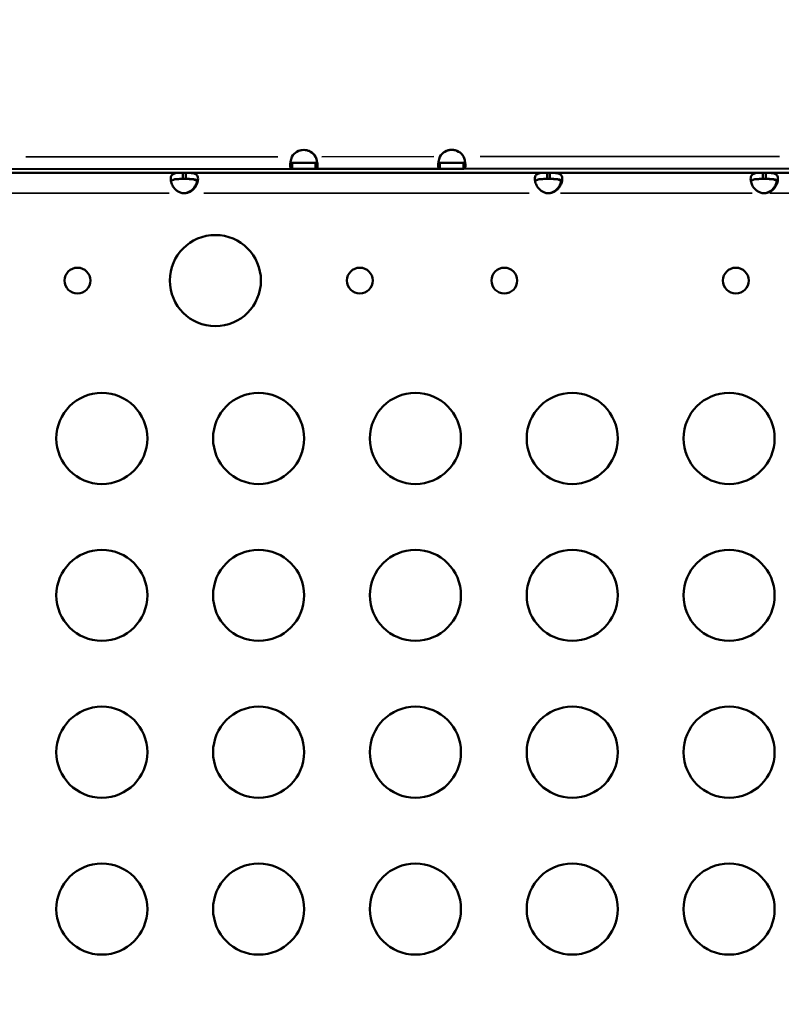
# Model space of a CAD drawing. Extents: x 0 to 21830, y 0 to 18951.
# Drawn here: x 5158 to 5409, y 6868 to 7193 of the extents above; entities that cross this region are included whole.
import ezdxf

# ---------------------------------------------------------------- set-up
doc = ezdxf.new("R2010")
doc.units = 0
doc.layers.add('MD_Visible', color=7, linetype='Continuous', lineweight=50)
doc.layers.add('MD_Visible Narrow', color=7, linetype='Continuous', lineweight=35)
doc.styles.get("Standard").update_dxf_attribs({"font": 'txt.shx'})
doc.dimstyles.new('DİLARA 5', dxfattribs={"dimtxt": 250, "dimasz": 100, "dimexe": 0, "dimexo": 100, "dimgap": 50, "dimtad": 2, "dimdec": 0, "dimlfac": 0.1, "dimrnd": 5, "dimtxsty": 'Standard', "dimcen": 0, "dimse1": 1, "dimse2": 1, "dimclrd": 256, "dimadec": 0, "dimazin": 0, "dimtfac": 1, "dimtdec": 0, "dimtix": 1, "dimtmove": 0, "dimatfit": 3, "dimfxl": 1, "dimarcsym": 0})

# ---------------------------------------------------------------- blocks, each defined once
blk = doc.blocks.new('CustomObjectsInViewport11_0')
at = {"layer": 'MD_Visible'}
for p, q in [((5247.98, 7145.37), (5255.76, 7145.38)), ((5247.98, 7144.81), (5247.98, 7145.37)), ((5247.98, 7143.37), (5247.98, 7144.81)), ((5255.75, 7147.38), (5255.75, 7147.38)), ((5255.75, 7147.38), (5255.75, 7147.38)), ((5255.76, 7145.38), (5255.76, 7145.07)), ((5255.76, 7145.07), (5255.76, 7143.38)), ((5296.71, 7145.41), (5304.49, 7145.42)), ((5296.71, 7144.85), (5296.71, 7145.41)), ((5296.71, 7143.41), (5296.71, 7144.85)), ((5304.48, 7147.42), (5304.48, 7147.42)), ((5304.48, 7147.42), (5304.48, 7147.42)), ((5304.49, 7145.42), (5304.49, 7145.11)), ((5304.49, 7145.11), (5304.49, 7143.42)), ((5212.07, 7142.06), (5120.63, 7142.06)), ((5155.65, 7143.3), (5247.98, 7143.37)), ((5212.07, 7140.06), (5212.07, 7142.06)), ((5212.98, 7142.06), (5212.07, 7142.06)), ((5212.98, 7142.06), (5212.98, 7140.06)), ((5332.01, 7142.06), (5212.98, 7142.06)), ((5247.98, 7143.37), (5255.76, 7143.38)), ((5255.76, 7143.38), (5296.71, 7143.41)), ((5296.71, 7143.41), (5304.49, 7143.42)), ((5304.49, 7143.42), (5414, 7143.5)), ((5332.01, 7140.06), (5332.01, 7142.06)), ((5332.92, 7142.06), (5332.01, 7142.06)), ((5332.92, 7142.06), (5332.92, 7140.06)), ((5403.07, 7142.06), (5332.92, 7142.06)), ((5403.07, 7140.06), (5403.07, 7142.06)), ((5403.98, 7142.06), (5403.07, 7142.06)), ((5403.98, 7142.06), (5403.98, 7140.06)), ((5431.49, 7142.06), (5403.98, 7142.06)), ((5212.98, 7140.06), (5212.07, 7140.06)), ((5332.92, 7140.06), (5332.01, 7140.06)), ((5403.98, 7140.06), (5403.07, 7140.06))]:
    blk.add_line(p, q, dxfattribs=at)
for centre, radius in [((5222.74, 7106.61), 15), ((5177.32, 7106.61), 4.25), ((5270.32, 7106.61), 4.25), ((5317.91, 7106.61), 4.25), ((5394.14, 7106.61), 4.25), ((5185.35, 7054.64), 15), ((5236.99, 7054.64), 15), ((5288.63, 7054.64), 15), ((5340.27, 7054.64), 15), ((5391.92, 7054.64), 15), ((5185.35, 7002.99), 15), ((5236.99, 7002.99), 15), ((5288.63, 7002.99), 15), ((5340.27, 7002.99), 15), ((5391.92, 7002.99), 15), ((5185.35, 6951.35), 15), ((5236.99, 6951.35), 15), ((5288.63, 6951.35), 15), ((5340.27, 6951.35), 15), ((5391.92, 6951.35), 15), ((5185.35, 6899.7), 15), ((5236.99, 6899.7), 15), ((5288.63, 6899.7), 15), ((5340.27, 6899.7), 15), ((5391.92, 6899.7), 15)]:
    blk.add_circle(centre, radius, dxfattribs=at)
for centre, start, end in [((5251.87, 7145.12), 30.1494, 149.9379), ((5300.6, 7145.15), 30.1774, 149.9099), ((5212.53, 7139.84), 264.1757, 275.8243), ((5332.47, 7139.84), 264.1699, 275.8301), ((5403.53, 7139.84), 264.1757, 275.8243)]:
    blk.add_arc(centre, 4.5, start, end, dxfattribs=at)
at = {"layer": 'MD_Visible', "extrusion": (0, 0, -1)}
for centre, end in [((-5212.27, 7139.84), 268.1106), ((-5332.21, 7139.84), 268.1207), ((-5403.27, 7139.84), 268.1106)]:
    blk.add_arc(centre, 4.5, 264.0424, end, dxfattribs=at)
for centre, start_param in [((5251.86, 7145.12), -0.595354), ((5251.86, 7145.12), 0.000029), ((5300.59, 7145.15), -0.385854), ((5300.59, 7145.15), 0.000029)]:
    blk.add_ellipse(centre, major_axis=(0, 4.5), ratio=1, start_param=start_param, end_param=1.044129, dxfattribs=at)
at = {"layer": 'MD_Visible'}
for points, knots in [([(5247.98, 7143.37), (5247.78, 7143.37), (5247.63, 7143.48), (5247.53, 7143.69), (5247.47, 7143.79), (5247.44, 7143.91), (5247.41, 7144.06), (5247.4, 7144.13), (5247.39, 7144.21), (5247.38, 7144.29), (5247.38, 7144.33), (5247.37, 7144.37), (5247.37, 7144.41), (5247.37, 7144.44), (5247.37, 7144.46), (5247.37, 7144.48), (5247.37, 7144.49), (5247.37, 7144.5), (5247.37, 7144.51), (5247.37, 7144.52), (5247.37, 7144.52), (5247.37, 7144.53), (5247.37, 7144.54), (5247.37, 7144.54), (5247.37, 7144.55), (5247.36, 7144.85), (5247.41, 7145.24), (5247.51, 7145.72), (5247.61, 7146.19), (5247.77, 7146.76), (5247.97, 7147.37)], [0, 0, 0, 0, 0.25, 0.25, 0.25, 0.375, 0.375, 0.375, 0.4375, 0.4375, 0.4375, 0.46875, 0.46875, 0.46875, 0.484375, 0.484375, 0.484375, 0.492188, 0.492188, 0.492188, 0.496094, 0.496094, 0.496094, 0.5, 0.5, 0.5, 0.75, 0.75, 0.75, 1, 1, 1, 1]), ([(5247.98, 7145.37), (5247.88, 7145.37), (5247.79, 7145.39), (5247.64, 7145.44), (5247.58, 7145.48), (5247.51, 7145.54), (5247.5, 7145.56), (5247.48, 7145.58)], [-0.26087144, -0.26087144, -0.26087144, -0.26087144, -0.23966903, -0.23966903, -0.22025151, -0.22025151, -0.21508809, -0.21508809, -0.21508809, -0.21508809]), ([(5247.49, 7145.58), (5247.49, 7145.57), (5247.5, 7145.56), (5247.56, 7145.5), (5247.63, 7145.45), (5247.75, 7145.4), (5247.81, 7145.39), (5247.87, 7145.38)], [-0.10390705, -0.10390705, -0.10390705, -0.10390705, -0.09741807, -0.09741807, -0.05200565, -0.05200565, -0.0179428, -0.0179428, -0.0179428, -0.0179428]), ([(5256.24, 7145.59), (5256.23, 7145.63), (5256.22, 7145.68), (5256.21, 7145.72), (5256.11, 7146.2), (5255.96, 7146.77), (5255.75, 7147.38)], [0.7251506, 0.7251506, 0.7251506, 0.7251506, 0.75, 0.75, 0.75, 1, 1, 1, 1]), ([(5255.76, 7147.38), (5255.96, 7146.84), (5256.11, 7146.31), (5256.21, 7145.83), (5256.26, 7145.59), (5256.3, 7145.36), (5256.33, 7145.14), (5256.34, 7145.04), (5256.35, 7144.93), (5256.36, 7144.83), (5256.36, 7144.78), (5256.36, 7144.74), (5256.37, 7144.69), (5256.37, 7144.66), (5256.37, 7144.64), (5256.37, 7144.62), (5256.37, 7144.61), (5256.37, 7144.6), (5256.37, 7144.58), (5256.37, 7144.58), (5256.37, 7144.57), (5256.37, 7144.57), (5256.37, 7144.56), (5256.37, 7144.55), (5256.37, 7144.55), (5256.37, 7144.24), (5256.32, 7143.96), (5256.22, 7143.74), (5256.12, 7143.52), (5255.96, 7143.38), (5255.76, 7143.38)], [0, 0, 0, 0, 0.25, 0.25, 0.25, 0.375, 0.375, 0.375, 0.4375, 0.4375, 0.4375, 0.46875, 0.46875, 0.46875, 0.484375, 0.484375, 0.484375, 0.492187, 0.492187, 0.492187, 0.496094, 0.496094, 0.496094, 0.5, 0.5, 0.5, 0.75, 0.75, 0.75, 1, 1, 1, 1]), ([(5256.26, 7145.6), (5256.25, 7145.59), (5256.23, 7145.57), (5256.16, 7145.5), (5256.1, 7145.46), (5255.94, 7145.4), (5255.85, 7145.38), (5255.76, 7145.38)], [-0.1084949, -0.1084949, -0.1084949, -0.1084949, -0.0974765, -0.0974765, -0.052039, -0.052039, 0, 0, 0, 0]), ([(5296.71, 7143.41), (5296.51, 7143.41), (5296.36, 7143.52), (5296.26, 7143.72), (5296.21, 7143.83), (5296.17, 7143.95), (5296.14, 7144.09), (5296.13, 7144.17), (5296.12, 7144.24), (5296.11, 7144.33), (5296.11, 7144.37), (5296.1, 7144.41), (5296.1, 7144.45), (5296.1, 7144.47), (5296.1, 7144.49), (5296.1, 7144.52), (5296.1, 7144.53), (5296.1, 7144.54), (5296.1, 7144.55), (5296.1, 7144.56), (5296.1, 7144.56), (5296.1, 7144.57), (5296.1, 7144.57), (5296.1, 7144.58), (5296.1, 7144.58), (5296.1, 7144.89), (5296.15, 7145.28), (5296.25, 7145.75), (5296.35, 7146.23), (5296.5, 7146.8), (5296.71, 7147.41)], [0, 0, 0, 0, 0.25, 0.25, 0.25, 0.375, 0.375, 0.375, 0.4375, 0.4375, 0.4375, 0.46875, 0.46875, 0.46875, 0.484375, 0.484375, 0.484375, 0.492188, 0.492188, 0.492188, 0.496094, 0.496094, 0.496094, 0.5, 0.5, 0.5, 0.75, 0.75, 0.75, 1, 1, 1, 1]), ([(5296.22, 7145.62), (5296.23, 7145.61), (5296.23, 7145.6), (5296.29, 7145.53), (5296.36, 7145.49), (5296.49, 7145.44), (5296.55, 7145.42), (5296.62, 7145.42)], [-0.10381353, -0.10381353, -0.10381353, -0.10381353, -0.09741807, -0.09741807, -0.05200565, -0.05200565, -0.01569919, -0.01569919, -0.01569919, -0.01569919]), ([(5296.71, 7145.41), (5296.62, 7145.41), (5296.53, 7145.42), (5296.37, 7145.48), (5296.31, 7145.51), (5296.24, 7145.58), (5296.23, 7145.6), (5296.22, 7145.61)], [-0.26089288, -0.26089288, -0.26089288, -0.26089288, -0.23969328, -0.23969328, -0.22027774, -0.22027774, -0.21520992, -0.21520992, -0.21520992, -0.21520992]), ([(5304.97, 7145.62), (5304.97, 7145.67), (5304.96, 7145.71), (5304.95, 7145.76), (5304.84, 7146.24), (5304.69, 7146.8), (5304.48, 7147.42)], [0.7250782, 0.7250782, 0.7250782, 0.7250782, 0.75, 0.75, 0.75, 1, 1, 1, 1]), ([(5304.49, 7147.42), (5304.69, 7146.88), (5304.84, 7146.35), (5304.94, 7145.87), (5305, 7145.62), (5305.03, 7145.39), (5305.06, 7145.18), (5305.07, 7145.07), (5305.08, 7144.97), (5305.09, 7144.87), (5305.09, 7144.82), (5305.1, 7144.77), (5305.1, 7144.73), (5305.1, 7144.7), (5305.1, 7144.68), (5305.1, 7144.66), (5305.1, 7144.64), (5305.1, 7144.63), (5305.1, 7144.62), (5305.1, 7144.62), (5305.1, 7144.61), (5305.1, 7144.6), (5305.1, 7144.6), (5305.1, 7144.59), (5305.1, 7144.59), (5305.11, 7144.28), (5305.06, 7143.99), (5304.95, 7143.78), (5304.85, 7143.56), (5304.7, 7143.42), (5304.49, 7143.42)], [0, 0, 0, 0, 0.25, 0.25, 0.25, 0.375, 0.375, 0.375, 0.4375, 0.4375, 0.4375, 0.46875, 0.46875, 0.46875, 0.484375, 0.484375, 0.484375, 0.492187, 0.492187, 0.492187, 0.496094, 0.496094, 0.496094, 0.5, 0.5, 0.5, 0.75, 0.75, 0.75, 1, 1, 1, 1]), ([(5304.99, 7145.64), (5304.98, 7145.63), (5304.97, 7145.61), (5304.9, 7145.54), (5304.83, 7145.5), (5304.68, 7145.43), (5304.59, 7145.42), (5304.49, 7145.42)], [-0.1082681, -0.1082681, -0.1082681, -0.1082681, -0.0974531, -0.0974531, -0.0520257, -0.0520257, 0, 0, 0, 0]), ([(5212.07, 7135.36), (5211.7, 7135.44), (5211.32, 7135.55), (5210.67, 7135.81), (5210.38, 7135.96), (5210.04, 7136.21), (5209.84, 7136.36), (5209.17, 7137.03), (5208.83, 7137.52), (5208.33, 7138.48), (5208.17, 7138.96), (5208.05, 7139.66), (5208.03, 7139.89), (5208.03, 7140.33), (5208.05, 7140.53), (5208.17, 7141.06), (5208.34, 7141.33), (5208.72, 7141.64), (5208.87, 7141.72), (5209.21, 7141.86), (5209.41, 7141.92), (5210.13, 7142.05), (5210.57, 7142.05), (5211.06, 7142.06), (5211.57, 7142.06), (5212.07, 7142.06)], [-0.4207, -0.4207, -0.4207, -0.4207, -0.3724699, -0.3724699, -0.3322344, -0.3322344, -0.3186965, -0.3186965, -0.292669, -0.292669, -0.2662975, -0.2662975, -0.2522939, -0.2522939, -0.2382949, -0.2382949, -0.2119025, -0.2119025, -0.1983456, -0.1983456, -0.1844586, -0.1844586, -0.1527541, -0.1527541, -0.000001, -0.000001, -0.000001, -0.000001]), ([(5212.98, 7142.06), (5213.36, 7142.06), (5213.73, 7142.06), (5214.38, 7142.05), (5214.67, 7142.04), (5215.01, 7142.01), (5215.21, 7141.99), (5215.88, 7141.87), (5216.22, 7141.73), (5216.72, 7141.32), (5216.88, 7141.05), (5217.01, 7140.52), (5217.03, 7140.31), (5217.03, 7139.88), (5217.01, 7139.65), (5216.88, 7138.95), (5216.72, 7138.47), (5216.34, 7137.74), (5216.18, 7137.49), (5215.84, 7137.02), (5215.64, 7136.78), (5214.93, 7136.08), (5214.48, 7135.86), (5213.99, 7135.63), (5213.48, 7135.48), (5212.98, 7135.36)], [-0.4207, -0.4207, -0.4207, -0.4207, -0.3724699, -0.3724699, -0.3322344, -0.3322344, -0.3186965, -0.3186965, -0.292669, -0.292669, -0.2662975, -0.2662975, -0.2522939, -0.2522939, -0.2382949, -0.2382949, -0.2119025, -0.2119025, -0.1983456, -0.1983456, -0.1844586, -0.1844586, -0.1527541, -0.1527541, -0.000001, -0.000001, -0.000001, -0.000001]), ([(5332.01, 7135.36), (5331.64, 7135.44), (5331.26, 7135.55), (5330.61, 7135.81), (5330.32, 7135.96), (5329.89, 7136.28), (5329.71, 7136.43), (5329.11, 7137.03), (5328.77, 7137.52), (5328.27, 7138.48), (5328.11, 7138.96), (5327.99, 7139.66), (5327.97, 7139.89), (5327.97, 7140.33), (5327.99, 7140.53), (5328.11, 7141.06), (5328.28, 7141.33), (5328.66, 7141.64), (5328.81, 7141.72), (5329.15, 7141.86), (5329.35, 7141.92), (5330.07, 7142.05), (5330.51, 7142.05), (5331, 7142.06), (5331.51, 7142.06), (5332.01, 7142.06)], [-0.3570555, -0.3570555, -0.3570555, -0.3570555, -0.3412942, -0.3412942, -0.3281455, -0.3281455, -0.3186951, -0.3186951, -0.2926676, -0.2926676, -0.2662968, -0.2662968, -0.2522936, -0.2522936, -0.2382948, -0.2382948, -0.2119025, -0.2119025, -0.1983458, -0.1983458, -0.1844591, -0.1844591, -0.1527545, -0.1527545, -0.000001, -0.000001, -0.000001, -0.000001]), ([(5332.92, 7142.06), (5333.3, 7142.06), (5333.67, 7142.06), (5334.32, 7142.05), (5334.61, 7142.04), (5335.05, 7142), (5335.22, 7141.98), (5335.82, 7141.87), (5336.16, 7141.73), (5336.66, 7141.32), (5336.82, 7141.05), (5336.95, 7140.52), (5336.97, 7140.31), (5336.97, 7139.88), (5336.95, 7139.65), (5336.82, 7138.95), (5336.66, 7138.47), (5336.28, 7137.74), (5336.13, 7137.5), (5335.78, 7137.02), (5335.58, 7136.79), (5334.87, 7136.08), (5334.42, 7135.86), (5333.93, 7135.63), (5333.42, 7135.48), (5332.92, 7135.36)], [-0.3570568, -0.3570568, -0.3570568, -0.3570568, -0.3412962, -0.3412962, -0.328148, -0.328148, -0.318698, -0.318698, -0.2926703, -0.2926703, -0.2662981, -0.2662981, -0.2522942, -0.2522942, -0.2382951, -0.2382951, -0.2119025, -0.2119025, -0.1983455, -0.1983455, -0.1844582, -0.1844582, -0.1527539, -0.1527539, -0.000001, -0.000001, -0.000001, -0.000001]), ([(5403.07, 7135.36), (5402.7, 7135.44), (5402.32, 7135.55), (5401.67, 7135.81), (5401.38, 7135.96), (5401.04, 7136.21), (5400.84, 7136.36), (5400.17, 7137.03), (5399.83, 7137.52), (5399.33, 7138.48), (5399.17, 7138.96), (5399.05, 7139.66), (5399.03, 7139.89), (5399.03, 7140.33), (5399.05, 7140.53), (5399.17, 7141.06), (5399.34, 7141.33), (5399.72, 7141.64), (5399.87, 7141.72), (5400.21, 7141.86), (5400.41, 7141.92), (5401.13, 7142.05), (5401.57, 7142.05), (5402.06, 7142.06), (5402.57, 7142.06), (5403.07, 7142.06)], [-0.4207, -0.4207, -0.4207, -0.4207, -0.3724699, -0.3724699, -0.3322344, -0.3322344, -0.3186965, -0.3186965, -0.292669, -0.292669, -0.2662975, -0.2662975, -0.2522939, -0.2522939, -0.2382949, -0.2382949, -0.2119025, -0.2119025, -0.1983456, -0.1983456, -0.1844586, -0.1844586, -0.1527541, -0.1527541, -0.000001, -0.000001, -0.000001, -0.000001]), ([(5403.98, 7142.06), (5404.36, 7142.06), (5404.73, 7142.06), (5405.38, 7142.05), (5405.67, 7142.04), (5406.01, 7142.01), (5406.21, 7141.99), (5406.88, 7141.87), (5407.22, 7141.73), (5407.72, 7141.32), (5407.88, 7141.05), (5408.01, 7140.52), (5408.03, 7140.31), (5408.03, 7139.88), (5408.01, 7139.65), (5407.88, 7138.95), (5407.72, 7138.47), (5407.34, 7137.74), (5407.18, 7137.49), (5406.84, 7137.02), (5406.64, 7136.78), (5405.93, 7136.08), (5405.48, 7135.86), (5404.99, 7135.63), (5404.48, 7135.48), (5403.98, 7135.36)], [-0.4207, -0.4207, -0.4207, -0.4207, -0.3724699, -0.3724699, -0.3322344, -0.3322344, -0.3186965, -0.3186965, -0.2926689, -0.2926689, -0.2662975, -0.2662975, -0.2522939, -0.2522939, -0.2382949, -0.2382949, -0.2119025, -0.2119025, -0.1983456, -0.1983456, -0.1844586, -0.1844586, -0.1527541, -0.1527541, -0.000001, -0.000001, -0.000001, -0.000001]), ([(5208.13, 7139.21), (5208.15, 7139.25), (5208.17, 7139.29), (5208.3, 7139.51), (5208.47, 7139.64), (5208.82, 7139.81), (5208.97, 7139.86), (5209.33, 7139.95), (5209.53, 7139.98), (5209.91, 7140.02), (5210.08, 7140.03), (5210.44, 7140.05), (5210.65, 7140.06), (5211.34, 7140.06), (5211.72, 7140.06), (5212.07, 7140.06)], [-0.7773738, -0.7773738, -0.7773738, -0.7773738, -0.7409623, -0.7409623, -0.5613578, -0.5613578, -0.4475357, -0.4475357, -0.3116144, -0.3116144, -0.2136584, -0.2136584, -0.105526, -0.105526, -0.000001, -0.000001, -0.000001, -0.000001]), ([(5216.77, 7138.67), (5216.77, 7138.68), (5216.77, 7138.68), (5216.77, 7138.93), (5216.71, 7139.15), (5216.48, 7139.51), (5216.31, 7139.64), (5215.96, 7139.81), (5215.81, 7139.86), (5215.45, 7139.95), (5215.25, 7139.98), (5214.86, 7140.02), (5214.7, 7140.03), (5214.35, 7140.05), (5214.14, 7140.06), (5213.44, 7140.06), (5213.06, 7140.06), (5212.71, 7140.06)], [-1.029693, -1.029693, -1.029693, -1.029693, -1.027002, -1.027002, -0.820736, -0.820736, -0.615547, -0.615547, -0.485199, -0.485199, -0.329707, -0.329707, -0.218143, -0.218143, -0.105294, -0.105294, -0.000001, -0.000001, -0.000001, -0.000001]), ([(5212.73, 7135.36), (5213.11, 7135.44), (5213.48, 7135.55), (5214.13, 7135.81), (5214.42, 7135.96), (5214.73, 7136.19), (5214.94, 7136.35), (5215.63, 7137.03), (5215.97, 7137.53), (5216.43, 7138.41), (5216.58, 7138.82), (5216.66, 7139.21)], [-0.4744786, -0.4744786, -0.4744786, -0.4744786, -0.3974735, -0.3974735, -0.3332407, -0.3332407, -0.3186503, -0.3186503, -0.2926271, -0.2926271, -0.2703361, -0.2703361, -0.2703361, -0.2703361]), ([(5212.98, 7140.06), (5213.48, 7140.06), (5214.02, 7140.06), (5214.99, 7140.04), (5215.31, 7140.01), (5215.69, 7139.95), (5215.79, 7139.93), (5216.05, 7139.87), (5216.21, 7139.82), (5216.56, 7139.65), (5216.73, 7139.52), (5216.88, 7139.3), (5216.9, 7139.26), (5216.92, 7139.21)], [-1.8287427, -1.8287427, -1.8287427, -1.8287427, -1.652736, -1.652736, -1.4655719, -1.4655719, -1.3988869, -1.3988869, -1.2838392, -1.2838392, -1.1028288, -1.1028288, -1.0610558, -1.0610558, -1.0610558, -1.0610558]), ([(5328.07, 7139.21), (5328.09, 7139.25), (5328.11, 7139.29), (5328.24, 7139.51), (5328.41, 7139.64), (5328.76, 7139.81), (5328.92, 7139.86), (5329.27, 7139.95), (5329.47, 7139.98), (5329.86, 7140.02), (5330.02, 7140.03), (5330.38, 7140.05), (5330.59, 7140.06), (5331.28, 7140.06), (5331.66, 7140.06), (5332.01, 7140.06)], [-0.7770078, -0.7770078, -0.7770078, -0.7770078, -0.7405369, -0.7405369, -0.5610596, -0.5610596, -0.4473065, -0.4473065, -0.3114733, -0.3114733, -0.2135996, -0.2135996, -0.105516, -0.105516, -0.000001, -0.000001, -0.000001, -0.000001]), ([(5336.71, 7138.67), (5336.71, 7138.68), (5336.71, 7138.68), (5336.71, 7138.93), (5336.65, 7139.15), (5336.42, 7139.51), (5336.25, 7139.64), (5335.9, 7139.81), (5335.75, 7139.86), (5335.39, 7139.95), (5335.19, 7139.98), (5334.8, 7140.02), (5334.64, 7140.03), (5334.29, 7140.05), (5334.08, 7140.06), (5333.38, 7140.06), (5333, 7140.06), (5332.65, 7140.06)], [-1.029706, -1.029706, -1.029706, -1.029706, -1.027002, -1.027002, -0.820736, -0.820736, -0.615547, -0.615547, -0.485199, -0.485199, -0.329707, -0.329707, -0.218143, -0.218143, -0.105294, -0.105294, -0.000001, -0.000001, -0.000001, -0.000001]), ([(5332.67, 7135.36), (5333.05, 7135.44), (5333.42, 7135.55), (5334.07, 7135.81), (5334.36, 7135.96), (5334.67, 7136.19), (5334.88, 7136.35), (5335.57, 7137.03), (5335.91, 7137.53), (5336.37, 7138.41), (5336.52, 7138.82), (5336.6, 7139.21)], [-0.4744786, -0.4744786, -0.4744786, -0.4744786, -0.3974735, -0.3974735, -0.3332407, -0.3332407, -0.3186503, -0.3186503, -0.2926271, -0.2926271, -0.2703361, -0.2703361, -0.2703361, -0.2703361]), ([(5332.92, 7140.06), (5333.42, 7140.06), (5333.96, 7140.06), (5334.93, 7140.04), (5335.25, 7140.01), (5335.63, 7139.95), (5335.73, 7139.93), (5335.99, 7139.87), (5336.15, 7139.82), (5336.5, 7139.65), (5336.67, 7139.52), (5336.82, 7139.3), (5336.84, 7139.26), (5336.86, 7139.21)], [-1.8301493, -1.8301493, -1.8301493, -1.8301493, -1.6539521, -1.6539521, -1.4666018, -1.4666018, -1.3998583, -1.3998583, -1.2847013, -1.2847013, -1.1035334, -1.1035334, -1.0616466, -1.0616466, -1.0616466, -1.0616466]), ([(5399.13, 7139.21), (5399.15, 7139.25), (5399.17, 7139.29), (5399.3, 7139.51), (5399.47, 7139.64), (5399.82, 7139.81), (5399.97, 7139.86), (5400.33, 7139.95), (5400.53, 7139.98), (5400.91, 7140.02), (5401.08, 7140.03), (5401.44, 7140.05), (5401.65, 7140.06), (5402.34, 7140.06), (5402.72, 7140.06), (5403.07, 7140.06)], [-0.7773738, -0.7773738, -0.7773738, -0.7773738, -0.7409623, -0.7409623, -0.5613578, -0.5613578, -0.4475357, -0.4475357, -0.3116144, -0.3116144, -0.2136584, -0.2136584, -0.105526, -0.105526, -0.000001, -0.000001, -0.000001, -0.000001]), ([(5407.77, 7138.67), (5407.77, 7138.68), (5407.77, 7138.68), (5407.77, 7138.93), (5407.71, 7139.15), (5407.48, 7139.51), (5407.31, 7139.64), (5406.96, 7139.81), (5406.81, 7139.86), (5406.45, 7139.95), (5406.25, 7139.98), (5405.86, 7140.02), (5405.7, 7140.03), (5405.35, 7140.05), (5405.14, 7140.06), (5404.44, 7140.06), (5404.06, 7140.06), (5403.71, 7140.06)], [-1.029693, -1.029693, -1.029693, -1.029693, -1.027002, -1.027002, -0.820736, -0.820736, -0.615547, -0.615547, -0.485199, -0.485199, -0.329707, -0.329707, -0.218143, -0.218143, -0.105294, -0.105294, -0.000001, -0.000001, -0.000001, -0.000001]), ([(5403.73, 7135.36), (5404.11, 7135.44), (5404.48, 7135.55), (5405.13, 7135.81), (5405.42, 7135.96), (5405.73, 7136.19), (5405.94, 7136.35), (5406.63, 7137.03), (5406.97, 7137.53), (5407.43, 7138.41), (5407.58, 7138.82), (5407.66, 7139.21)], [-0.4744786, -0.4744786, -0.4744786, -0.4744786, -0.3974735, -0.3974735, -0.3332407, -0.3332407, -0.3186503, -0.3186503, -0.2926271, -0.2926271, -0.2703361, -0.2703361, -0.2703361, -0.2703361]), ([(5403.98, 7140.06), (5404.48, 7140.06), (5405.02, 7140.06), (5405.99, 7140.04), (5406.31, 7140.01), (5406.69, 7139.95), (5406.79, 7139.93), (5407.05, 7139.87), (5407.21, 7139.82), (5407.56, 7139.65), (5407.73, 7139.52), (5407.88, 7139.3), (5407.9, 7139.26), (5407.92, 7139.21)], [-1.8287427, -1.8287427, -1.8287427, -1.8287427, -1.652736, -1.652736, -1.4655719, -1.4655719, -1.3988869, -1.3988869, -1.2838392, -1.2838392, -1.1028288, -1.1028288, -1.0610558, -1.0610558, -1.0610558, -1.0610558])]:
    blk.add_open_spline(points, degree=3, knots=knots, dxfattribs=at)
for points in [[(5255.77, 7147.35), (5255.76, 7147.36), (5255.76, 7147.37), (5255.75, 7147.38)], [(5255.76, 7145.38), (5255.77, 7145.38), (5255.78, 7145.38), (5255.8, 7145.38)], [(5304.5, 7147.39), (5304.49, 7147.4), (5304.49, 7147.41), (5304.48, 7147.42)], [(5304.48, 7145.42), (5304.5, 7145.42), (5304.52, 7145.42), (5304.54, 7145.42)], [(5212.73, 7135.36), (5213.08, 7135.42), (5213.44, 7135.49), (5213.79, 7135.58)], [(5332.67, 7135.36), (5333.02, 7135.42), (5333.38, 7135.49), (5333.73, 7135.58)], [(5403.73, 7135.36), (5404.08, 7135.42), (5404.44, 7135.49), (5404.79, 7135.58)]]:
    blk.add_open_spline(points, degree=3, dxfattribs=at)
at = {"layer": 'MD_Visible Narrow'}
for p, q in [((5243.36, 7147.37), (5160.31, 7147.31)), ((5255.75, 7147.38), (5255.76, 7147.38)), ((5294.66, 7147.41), (5257.81, 7147.38)), ((5304.48, 7147.42), (5304.49, 7147.42)), ((5408.53, 7147.5), (5309.97, 7147.42)), ((5207.5, 7135.36), (5125.2, 7135.36)), ((5212.97, 7135.36), (5212.75, 7135.36)), ((5326.06, 7135.36), (5218.93, 7135.36)), ((5332.91, 7135.36), (5332.69, 7135.36)), ((5399.56, 7135.36), (5336.43, 7135.36)), ((5403.97, 7135.36), (5403.75, 7135.36)), ((5430.12, 7135.36), (5405.36, 7135.36))]:
    blk.add_line(p, q, dxfattribs=at)
blk = doc.blocks.new('*D9')
at = {"lineweight": -2, "transparency": 16777216}
blk.add_line((1137.2, 8578.12), (10103.41, 8578.12), dxfattribs=at)
at = {"transparency": 16777216}
for points in [[(1137.2, 8594.78), (1137.2, 8561.45), (1037.2, 8578.12)], [(10103.41, 8594.78), (10103.41, 8561.45), (10203.41, 8578.12)]]:
    blk.add_solid(points, dxfattribs=at)
at = {"layer": 'Defpoints', "color": 0, "transparency": 16777216}
for p in [(10203.41, 8578.12), (10203.41, 7420.54), (1037.2, 7020.94)]:
    blk.add_point(p, dxfattribs=at)
at = {"color": 0, "transparency": 16777216, "insert": (5620.3, 8753.12), "char_height": 250, "attachment_point": 5}
blk.add_mtext('915', dxfattribs=at)
blk = doc.blocks.new('*D10')
at = {"lineweight": -2, "transparency": 16777216}
blk.add_line((912.79, 8439.79), (912.79, 1463.52), dxfattribs=at)
at = {"transparency": 16777216}
for points in [[(896.12, 8439.79), (929.45, 8439.79), (912.79, 8539.79)], [(896.12, 1463.52), (929.45, 1463.52), (912.79, 1363.52)]]:
    blk.add_solid(points, dxfattribs=at)
at = {"layer": 'Defpoints', "color": 0, "transparency": 16777216}
for p in [(5233.85, 8539.79), (912.79, 1363.52), (2489.39, 1363.52)]:
    blk.add_point(p, dxfattribs=at)
at = {"color": 0, "transparency": 16777216, "insert": (737.79, 4951.66), "char_height": 250, "attachment_point": 5, "rotation": 90}
blk.add_mtext('720', dxfattribs=at)

msp = doc.modelspace()

# ---------------------------------------------------------------- block references
at = {"layer": 'MD_Visible'}
msp.add_blockref('CustomObjectsInViewport11_0', (0, 0), dxfattribs=at)

# ---------------------------------------------------------------- dimensions: what is measured, and where the dimension line sits
dim = msp.add_linear_dim(base=(10203.41, 8578.12), p1=(1037.2, 7020.94), p2=(10203.41, 7420.54), dimstyle='DİLARA 5', override={"dimtol": 0, "dimlim": 0, "dimtp": 0, "dimtm": 0, "dimtfac": 1, "dimtdec": 0, "dimtolj": 0, "dimtzin": 8})
dim.commit()
dim.dimension.update_dxf_attribs({"geometry": '*D9', "text_midpoint": (5620.3, 8753.12)})
dim = msp.add_linear_dim(base=(912.79, 1363.52), p1=(5233.85, 8539.79), p2=(2489.39, 1363.52), angle=90, dimstyle='DİLARA 5', override={"dimtol": 0, "dimlim": 0, "dimtp": 0, "dimtm": 0, "dimtfac": 1, "dimtdec": 0, "dimtolj": 0, "dimtzin": 8})
dim.commit()
dim.dimension.update_dxf_attribs({"geometry": '*D10', "text_midpoint": (737.79, 4951.66)})

doc.saveas('drawing.dxf')
